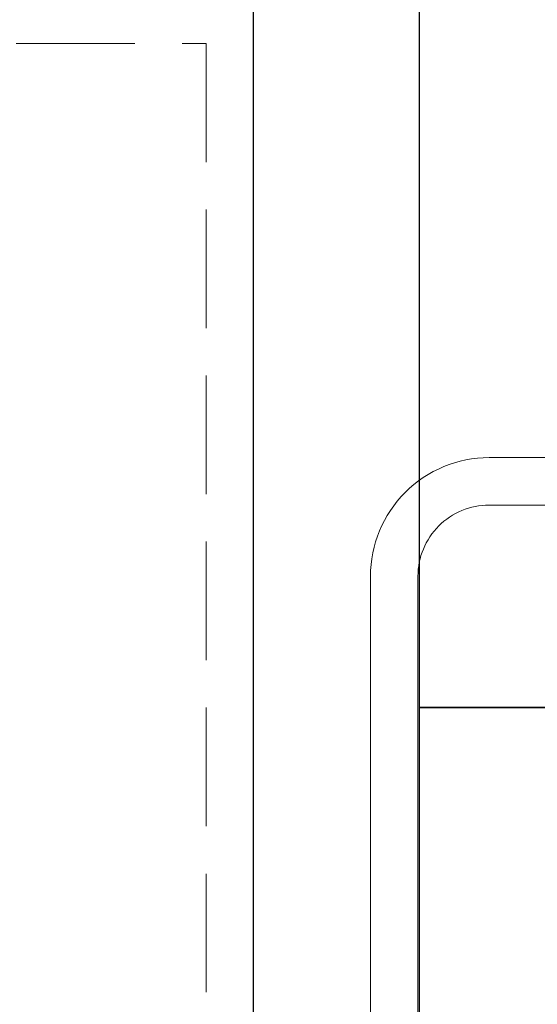
# Model space of a CAD drawing. Extents: x 6 to 7269309, y -5185261 to 7288.
# Drawn here: x 3124222 to 3124440, y -2642168 to -2641753 of the extents above; entities that cross this region are included whole.
import ezdxf

# ---------------------------------------------------------------- set-up
doc = ezdxf.new("R2010")
doc.units = 0
doc.header["$LTSCALE"] = 1000
doc.linetypes.add('DASH', pattern=[0.35, 0.25, -0.1])
doc.layers.add('TSD-吊顶系统', color=144, linetype='Continuous')
doc.layers.add('TSD-设备平面', color=32, linetype='Continuous')

# ---------------------------------------------------------------- blocks, each defined once
blk = doc.blocks.new('TRGFAE')
at = {"layer": 'TSD-设备平面', "color": 32, "lineweight": 0, "ltscale": 0.1}
blk.add_line((649020.09, -237708.01), (649020.09, -237953.72), dxfattribs=at)
blk.add_lwpolyline([(648569.4, -237455.1), (649069.4, -237455.1), (649069.4, -238055.1), (648569.4, -238055.1)], close=True, dxfattribs=at)
at = {"layer": 'TSD-设备平面', "color": 251, "lineweight": 0, "ltscale": 0.1}
blk.add_lwpolyline([(649020.09, -237699.72), (649020.09, -237949.72, -0.414214), (648970.09, -237999.72), (648668.7, -237999.72, -0.414214), (648618.7, -237949.72), (648618.7, -237699.72, -0.414214), (648668.7, -237649.72), (648970.09, -237649.72, -0.414214)], format="xyb", close=True, dxfattribs=at)
blk.add_lwpolyline([(648921.88, -237669.72), (648970.09, -237669.72, -0.414214), (649000.09, -237699.72), (649000.09, -237949.72, -0.414214), (648970.09, -237979.72), (648668.7, -237979.72, -0.414214), (648638.7, -237949.72), (648638.7, -237699.72, -0.414214), (648668.7, -237669.72), (648716.91, -237669.72)], format="xyb", dxfattribs=at)
blk = doc.blocks.new('4wygtr4w')
at = {"layer": 'TSD-设备平面', "color": 32}
blk.add_lwpolyline([(295055.64, -351612.68), (295055.64, -352252.68), (296295.64, -352252.68), (296295.64, -351612.68)], close=True, dxfattribs=at)
blk = doc.blocks.new('qar3tg5q')
at = {"layer": 'TSD-吊顶系统'}
blk.add_lwpolyline([(422321.39, -322893.52), (422621.39, -322893.52), (422621.39, -323493.52), (422321.39, -323493.52)], close=True, dxfattribs=at)
blk = doc.blocks.new('tq43wa')
at = {"layer": 'TSD-吊顶系统', "color": 144}
blk.add_lwpolyline([(415114.97, -328253.64), (414514.97, -328253.64), (414514.97, -328073.64), (415114.97, -328073.64)], close=True, dxfattribs=at)
at = {"layer": 'TSD-吊顶系统', "color": 0, "lineweight": 0}
blk.add_blockref('qar3tg5q', (-7806.42, -4580.12), dxfattribs=at)
blk = doc.blocks.new('化学吊装实验室2')
at = {"layer": 'TSD-设备平面', "color": 251, "linetype": 'DASH', "lineweight": 0, "ltscale": 0.2}
blk.add_lwpolyline([(46006.48, 4811.87), (47206.48, 4811.87), (47206.48, 4211.87), (46006.48, 4211.87)], close=True, dxfattribs=at)
at = {"layer": 'TSD-吊顶系统', "color": 0, "lineweight": 0}
blk.add_blockref('tq43wa', (-367218.5, 332605.52), dxfattribs=at)
at = {"layer": 'TSD-设备平面', "color": 32, "lineweight": 0}
blk.add_blockref('4wygtr4w', (-249069.16, 356444.55), dxfattribs=at)
at = {"layer": 'TSD-设备平面', "color": 32, "lineweight": 0, "xscale": -1}
blk.add_blockref('TRGFAE', (696295.87, 242286.98), dxfattribs=at)

msp = doc.modelspace()

# ---------------------------------------------------------------- block references
msp.add_blockref('化学吊装实验室2', (3077094.4, -2646575.21))

doc.saveas('drawing.dxf')
